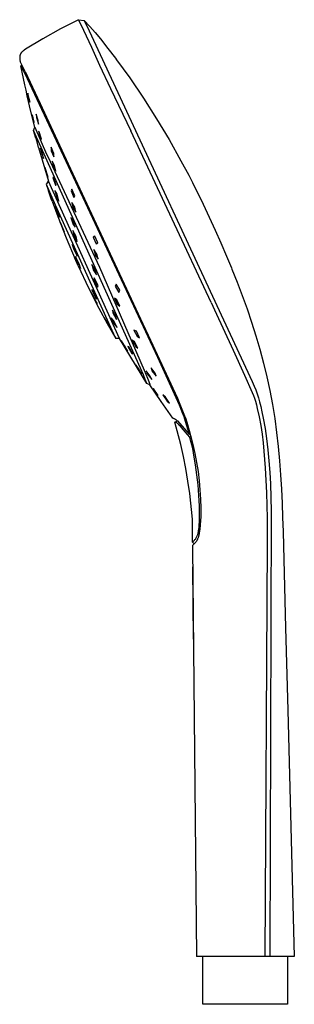
# Model space of a CAD drawing. Units: millimetres. Extents: x -148 to 137, y -264 to 288.
# Drawn here: x -148 to -80, y 46 to 288 of the extents above; entities that cross this region are included whole.
import ezdxf

# ---------------------------------------------------------------- set-up
doc = ezdxf.new("R2010")
doc.units = ezdxf.units.MM
doc.header["$MEASUREMENT"] = 0
doc.layers.add('Default', color=7, linetype='Continuous', true_color=0x000000)

msp = doc.modelspace()

# ---------------------------------------------------------------- linework, layer by layer
at = {"layer": 'Default', "color": 7, "true_color": 0xffffff}
for p, q in [((-133.35, 288.12), (-137.76, 285.83)), ((-133.35, 288.12), (-131.97, 287.89)), ((-133.35, 288.12), (-132.1, 285.58)), ((-131.97, 287.89), (-130.6, 286.43)), ((-131.97, 287.89), (-130.71, 285.34)), ((-130.6, 286.43), (-129.27, 284.93)), ((-137.76, 285.83), (-142.1, 283.4)), ((-132.1, 285.58), (-130.19, 281.32)), ((-130.71, 285.34), (-90.66, 199.05)), ((-129.27, 284.93), (-127.99, 283.4)), ((-142.1, 283.4), (-146.35, 280.83)), ((-130.19, 281.32), (-128.18, 276.93)), ((-127.99, 283.4), (-126.12, 281.05)), ((-126.12, 281.05), (-124.3, 278.66)), ((-147.79, 279.08), (-147.8, 279.03)), ((-147.8, 279.03), (-147.8, 278.98)), ((-147.8, 278.98), (-147.8, 278.94)), ((-147.8, 278.94), (-147.8, 278.89)), ((-147.8, 278.89), (-147.8, 278.83)), ((-147.8, 278.83), (-147.8, 278.77)), ((-147.8, 278.77), (-147.8, 278.72)), ((-147.8, 278.72), (-147.8, 278.66)), ((-147.8, 278.66), (-147.79, 278.54)), ((-147.78, 279.17), (-147.79, 279.13)), ((-147.79, 279.13), (-147.79, 279.08)), ((-147.77, 279.22), (-147.78, 279.17)), ((-147.76, 279.31), (-147.77, 279.27)), ((-147.77, 279.27), (-147.77, 279.22)), ((-147.75, 279.36), (-147.76, 279.31)), ((-147.73, 279.4), (-147.75, 279.36)), ((-147.72, 279.44), (-147.73, 279.4)), ((-147.71, 279.49), (-147.72, 279.44)), ((-147.69, 279.53), (-147.71, 279.49)), ((-147.68, 279.57), (-147.69, 279.53)), ((-147.66, 279.61), (-147.68, 279.57)), ((-147.64, 279.65), (-147.66, 279.61)), ((-147.62, 279.69), (-147.64, 279.65)), ((-147.6, 279.73), (-147.62, 279.69)), ((-147.58, 279.77), (-147.6, 279.73)), ((-147.55, 279.81), (-147.58, 279.77)), ((-147.53, 279.85), (-147.55, 279.81)), ((-147.5, 279.89), (-147.53, 279.85)), ((-147.48, 279.92), (-147.5, 279.89)), ((-147.45, 279.96), (-147.48, 279.92)), ((-147.42, 280), (-147.45, 279.96)), ((-147.39, 280.03), (-147.42, 280)), ((-147.36, 280.07), (-147.39, 280.03)), ((-147.32, 280.11), (-147.36, 280.07)), ((-147.29, 280.14), (-147.32, 280.11)), ((-147.26, 280.17), (-147.29, 280.14)), ((-147.22, 280.21), (-147.26, 280.17)), ((-147.18, 280.24), (-147.22, 280.21)), ((-147.14, 280.28), (-147.18, 280.24)), ((-147.09, 280.32), (-147.14, 280.28)), ((-147.05, 280.36), (-147.09, 280.32)), ((-146.96, 280.43), (-147.05, 280.36)), ((-146.86, 280.49), (-146.96, 280.43)), ((-146.74, 280.58), (-146.86, 280.49)), ((-146.35, 280.83), (-146.74, 280.58)), ((-124.3, 278.66), (-124, 278.26)), ((-147.79, 278.54), (-147.77, 278.43)), ((-147.77, 278.43), (-147.75, 278.28)), ((-147.75, 278.28), (-147.67, 277.83)), ((-146.5, 275.35), (-147.67, 277.83)), ((-147.49, 276.77), (-147.24, 276.9)), ((-146.54, 272.08), (-147.49, 276.77)), ((-147.49, 276.77), (-145.96, 273.65)), ((-128.18, 276.93), (-125.47, 271.21)), ((-124, 278.26), (-120.79, 273.79)), ((-146.5, 275.35), (-142.78, 267.52)), ((-120.79, 273.79), (-117.42, 268.82)), ((-146.26, 270.79), (-146.54, 272.08)), ((-145.96, 273.65), (-113.93, 205.04)), ((-145.95, 269.42), (-146.26, 270.79)), ((-145.04, 265.56), (-145.95, 269.42)), ((-145.81, 270.05), (-145.79, 269.66)), ((-145.38, 268.25), (-145.81, 270.05)), ((-145.79, 269.66), (-145.34, 267.79)), ((-125.47, 271.21), (-120.47, 260.74)), ((-145.34, 267.79), (-145.38, 268.25)), ((-142.78, 267.52), (-135.91, 252.65)), ((-117.42, 268.82), (-114.2, 263.76)), ((-144.05, 261.7), (-145.04, 265.56)), ((-144.74, 264.73), (-144.78, 264.72)), ((-144.78, 264.72), (-144.3, 262.86)), ((-144.27, 262.9), (-144.74, 264.73)), ((-143.77, 264.9), (-143.67, 264.04)), ((-143.24, 263.28), (-143.77, 264.9)), ((-144.4, 260.87), (-144.05, 261.7)), ((-144.4, 260.87), (-144.05, 261.7)), ((-144.3, 262.86), (-144.27, 262.9)), ((-144.05, 261.7), (-144.05, 261.7)), ((-144.05, 261.7), (-141.21, 255.03)), ((-143.67, 264.04), (-143.15, 262.39)), ((-143.15, 262.39), (-143.24, 263.28)), ((-114.2, 263.76), (-111.12, 258.61)), ((-144.4, 260.87), (-144.4, 260.87)), ((-144.4, 260.87), (-143.71, 258.53)), ((-143.85, 258.99), (-144.4, 260.87)), ((-117.41, 200.69), (-144.4, 260.87)), ((-143.16, 260.65), (-142.64, 258.8)), ((-142.99, 260.54), (-143.16, 260.65)), ((-142.48, 258.74), (-142.99, 260.54)), ((-110.37, 239.03), (-120.47, 260.74)), ((-143.46, 257.71), (-143.71, 258.53)), ((-143.16, 256.67), (-143.46, 257.71)), ((-142.64, 258.8), (-142.48, 258.74)), ((-111.12, 258.61), (-108.19, 253.38)), ((-143.16, 256.67), (-140.71, 248.36)), ((-142.72, 256.48), (-142.57, 255.66)), ((-142.14, 254.76), (-142.72, 256.48)), ((-142.57, 255.66), (-141.99, 253.94)), ((-141.99, 253.94), (-142.14, 254.76)), ((-141.21, 255.03), (-140.93, 254.42)), ((-140.93, 254.42), (-128.21, 227.21)), ((-139.44, 255.21), (-140.09, 256.77)), ((-140.09, 256.77), (-140.04, 255.88)), ((-140.04, 255.88), (-139.42, 254.35)), ((-139.42, 254.35), (-139.44, 255.21)), ((-139.81, 253.33), (-139.49, 251.92)), ((-139.24, 252.22), (-139.81, 253.33)), ((-138.95, 250.87), (-139.24, 252.22)), ((-135.91, 252.65), (-126.16, 231.71)), ((-108.19, 253.38), (-106.3, 249.84)), ((-141.54, 251.66), (-141.52, 251.36)), ((-140.91, 249.63), (-141.54, 251.66)), ((-141.52, 251.36), (-140.91, 249.34)), ((-140.91, 249.49), (-140.91, 249.63)), ((-139.49, 251.92), (-138.95, 250.87)), ((-106.3, 249.84), (-105.39, 248.07)), ((-140.71, 248.36), (-141.29, 247.64)), ((-141.29, 247.64), (-140.74, 246.01)), ((-141.29, 247.64), (-139.09, 242.57)), ((-141, 248), (-140.71, 248.36)), ((-140.91, 249.34), (-140.91, 249.49)), ((-123.3, 209.63), (-140.71, 248.36)), ((-139.51, 249.32), (-139.69, 249.25)), ((-139.69, 249.25), (-139.05, 247.36)), ((-138.86, 247.44), (-139.51, 249.32)), ((-139.05, 247.36), (-138.86, 247.45)), ((-139.05, 247.36), (-138.86, 247.44)), ((-105.39, 248.07), (-102.73, 242.69)), ((-140.74, 246.01), (-140.56, 245.51)), ((-140.04, 244.02), (-140.74, 246.01)), ((-139.15, 246.08), (-138.6, 244.18)), ((-138.72, 245.38), (-139.15, 246.08)), ((-138.16, 243.49), (-138.72, 245.38)), ((-134.98, 246.43), (-135.19, 245.98)), ((-135.19, 245.98), (-134.52, 244.36)), ((-134.27, 244.76), (-134.98, 246.43)), ((-134.52, 244.36), (-134.27, 244.76)), ((-140.22, 244.52), (-139.94, 243.73)), ((-139.84, 243.44), (-140.04, 244.02)), ((-139.84, 243.44), (-138.46, 239.65)), ((-139.09, 242.57), (-124.79, 210.84)), ((-138.6, 244.18), (-138.16, 243.49)), ((-134.99, 243.15), (-134.75, 241.89)), ((-134.27, 241.96), (-134.99, 243.15)), ((-102.73, 242.69), (-101.24, 239.54)), ((-139.12, 242.15), (-138.38, 240.12)), ((-138.78, 241.56), (-139.12, 242.15)), ((-138.04, 239.53), (-138.78, 241.56)), ((-138.38, 240.12), (-138.04, 239.53)), ((-134.75, 241.89), (-134.04, 240.73)), ((-134.04, 240.73), (-134.27, 241.96)), ((-138.46, 239.65), (-136.41, 234.41)), ((-137.88, 238.29), (-137.02, 236.07)), ((-137.83, 238.2), (-137.88, 238.29)), ((-137.77, 238.11), (-137.83, 238.2)), ((-137.71, 238.03), (-137.77, 238.11)), ((-136.84, 235.8), (-137.71, 238.03)), ((-134.77, 238.75), (-135.28, 239.41)), ((-135.28, 239.41), (-134.7, 237.69)), ((-134.19, 237.03), (-134.77, 238.75)), ((-134.7, 237.69), (-134.19, 237.03)), ((-100.77, 218.52), (-110.37, 239.03)), ((-101.24, 239.54), (-99.8, 236.36)), ((-137.02, 236.07), (-136.97, 235.98)), ((-136.97, 235.98), (-136.91, 235.89)), ((-136.91, 235.89), (-136.84, 235.8)), ((-134.75, 236.28), (-134.47, 234.99)), ((-133.96, 234.78), (-134.75, 236.28)), ((-99.8, 236.36), (-98.38, 233.17)), ((-136.41, 234.41), (-134.21, 229.23)), ((-134.88, 232.78), (-134.55, 231.6)), ((-134.03, 231.07), (-134.88, 232.78)), ((-134.47, 234.99), (-133.67, 233.5)), ((-133.67, 233.5), (-133.96, 234.78)), ((-129.36, 234.86), (-129.72, 234.6)), ((-129.72, 234.6), (-129, 233)), ((-128.61, 233.2), (-129.36, 234.86)), ((-129, 233), (-128.61, 233.2)), ((-98.38, 233.17), (-97.01, 229.97)), ((-134.55, 231.6), (-133.69, 229.89)), ((-133.69, 229.89), (-134.03, 231.07)), ((-129.6, 231.53), (-129.31, 230.23)), ((-128.82, 230.46), (-129.6, 231.53)), ((-129.31, 230.23), (-128.52, 229.17)), ((-128.52, 229.17), (-128.82, 230.46)), ((-126.16, 231.71), (-117.55, 213.3)), ((-133.46, 227.57), (-134.29, 229.43)), ((-134.07, 229.81), (-133.81, 228.91)), ((-133.12, 227.8), (-134.07, 229.81)), ((-133.81, 228.91), (-132.85, 226.91)), ((-132.85, 226.91), (-133.12, 227.8)), ((-129.31, 226.6), (-130.09, 227.87)), ((-130.09, 227.87), (-129.72, 226.6)), ((-97.01, 229.97), (-95.79, 227.02)), ((-133.46, 227.57), (-130.89, 222.13)), ((-129.72, 226.6), (-128.93, 225.33)), ((-128.93, 225.33), (-129.31, 226.6)), ((-128.21, 227.21), (-117.22, 201.89)), ((-95.79, 227.02), (-95.68, 226.75)), ((-95.68, 226.75), (-94.38, 223.51)), ((-129.5, 224.58), (-129.63, 224.22)), ((-129.63, 224.22), (-128.66, 222.34)), ((-128.54, 222.7), (-129.5, 224.58)), ((-124.14, 223.07), (-124.35, 222.52)), ((-123.25, 221.54), (-124.14, 223.07)), ((-94.38, 223.51), (-93.14, 220.25)), ((-130.89, 222.13), (-128.33, 217.1)), ((-129.61, 219.89), (-130.33, 221.17)), ((-130.33, 221.17), (-129.5, 219.45)), ((-129.93, 221.53), (-130.07, 221.63)), ((-130.07, 221.63), (-129.09, 219.61)), ((-129.79, 221.43), (-129.93, 221.53)), ((-128.82, 219.41), (-129.79, 221.43)), ((-128.66, 222.34), (-128.54, 222.7)), ((-124.35, 222.52), (-123.46, 221.03)), ((-123.46, 221.03), (-123.25, 221.54)), ((-128.79, 218.17), (-129.61, 219.89)), ((-129.5, 219.45), (-128.79, 218.17)), ((-129.09, 219.61), (-128.82, 219.41)), ((-123.92, 219.22), (-124.5, 219.63)), ((-124.5, 219.63), (-123.86, 218.11)), ((-123.24, 217.61), (-123.92, 219.22)), ((-123.86, 218.11), (-123.24, 217.61)), ((-100.77, 218.52), (-99.95, 216.76)), ((-93.14, 220.25), (-91.96, 216.97)), ((-128.33, 217.1), (-126.32, 213.38)), ((-124.09, 214.98), (-125.04, 216.62)), ((-125.04, 216.62), (-124.96, 216)), ((-124.96, 216), (-124, 214.36)), ((-99.95, 216.76), (-95.35, 206.84)), ((-91.96, 216.97), (-90.83, 213.67)), ((-126.19, 213.42), (-127.03, 214.87)), ((-127.03, 214.87), (-126.33, 213.51)), ((-126.33, 213.51), (-125.5, 212.05)), ((-126.32, 213.38), (-124.23, 209.68)), ((-125.5, 212.05), (-126.19, 213.42)), ((-124.8, 214.12), (-125.37, 214.75)), ((-125.37, 214.75), (-124.47, 213.01)), ((-123.9, 212.38), (-124.8, 214.12)), ((-124, 214.36), (-124.09, 214.98)), ((-117.55, 213.3), (-116.22, 210.47)), ((-90.83, 213.67), (-89.78, 210.35)), ((-124.79, 210.84), (-124.23, 209.68)), ((-124.47, 213.01), (-123.9, 212.38)), ((-119.14, 211.44), (-119.74, 211.75)), ((-119.74, 211.75), (-118.96, 210.22)), ((-118.35, 209.86), (-119.14, 211.44)), ((-123.3, 209.63), (-124.23, 209.68)), ((-116.6, 198.61), (-123.3, 209.63)), ((-121.92, 207.7), (-122.85, 209.13)), ((-122.85, 209.13), (-122.22, 208)), ((-119.63, 208.92), (-120.15, 209.27)), ((-120.15, 209.27), (-119.29, 207.68)), ((-118.78, 207.33), (-119.63, 208.92)), ((-118.96, 210.22), (-118.35, 209.86)), ((-116.22, 210.47), (-109.07, 194.99)), ((-89.78, 210.35), (-88.8, 207.01)), ((-122.22, 208), (-121.3, 206.56)), ((-121.3, 206.56), (-121.92, 207.7)), ((-121.24, 207.73), (-120.25, 206.02)), ((-120.98, 207.61), (-121.24, 207.73)), ((-120, 205.89), (-120.98, 207.61)), ((-120.25, 206.02), (-120, 205.89)), ((-119.29, 207.68), (-118.78, 207.33)), ((-95.35, 206.84), (-92.6, 200.66)), ((-88.8, 207.01), (-87.9, 203.64)), ((-113.93, 205.04), (-108.67, 193.36)), ((-87.9, 203.64), (-87.08, 200.25)), ((-119.27, 203.21), (-118.42, 201.75)), ((-118.66, 202.32), (-119.27, 203.21)), ((-117.82, 200.86), (-118.66, 202.32)), ((-118.42, 201.75), (-117.82, 200.86)), ((-117.22, 201.89), (-116.41, 199.92)), ((-115.76, 200.42), (-116.76, 201.73)), ((-116.76, 201.73), (-116.39, 200.9)), ((-115.53, 202.42), (-115.34, 201.73)), ((-114.51, 201.17), (-115.53, 202.42)), ((-115.34, 201.73), (-114.26, 200.37)), ((-114.26, 200.37), (-114.51, 201.17)), ((-116.96, 199.58), (-117.41, 200.69)), ((-116.75, 199.03), (-116.96, 199.58)), ((-116.6, 198.61), (-116.75, 199.03)), ((-116.41, 199.92), (-116.08, 199.08)), ((-116.39, 200.9), (-115.38, 199.57)), ((-116.08, 199.08), (-115.86, 198.46)), ((-115.38, 199.57), (-115.76, 200.42)), ((-92.6, 200.66), (-90.66, 196.36)), ((-90.66, 199.05), (-90.19, 197.96)), ((-87.08, 200.25), (-86.36, 196.84)), ((-115.81, 198.29), (-116.6, 198.61)), ((-115.86, 198.46), (-115.81, 198.29)), ((-113.03, 194.14), (-115.81, 198.29)), ((-114.99, 197.4), (-114.97, 197.33)), ((-113.93, 195.87), (-114.99, 197.4)), ((-114.97, 197.33), (-114.95, 197.25)), ((-114.95, 197.25), (-114.93, 197.17)), ((-114.93, 197.17), (-113.87, 195.61)), ((-90.66, 196.36), (-90.39, 195.67)), ((-90.19, 197.96), (-89.82, 197.05)), ((-89.82, 197.05), (-89.64, 196.57)), ((-89.64, 196.57), (-89.47, 196.08)), ((-86.36, 196.84), (-85.72, 193.41)), ((-113.91, 195.78), (-113.93, 195.87)), ((-113.89, 195.7), (-113.91, 195.78)), ((-113.87, 195.61), (-113.89, 195.7)), ((-110.15, 190.05), (-113.03, 194.14)), ((-112.65, 195.77), (-111.61, 194.26)), ((-112.01, 195.24), (-112.65, 195.77)), ((-111.01, 193.78), (-112.01, 195.24)), ((-111.61, 194.26), (-111.01, 193.78)), ((-109.07, 194.99), (-108.47, 193.54)), ((-90.39, 195.67), (-90.15, 194.98)), ((-90.15, 194.98), (-89.92, 194.28)), ((-89.92, 194.28), (-89.67, 193.38)), ((-89.47, 196.08), (-89.31, 195.6)), ((-89.31, 195.6), (-89.16, 195.1)), ((-89.16, 195.1), (-88.88, 194.1)), ((-88.88, 194.1), (-88.59, 192.94)), ((-108.67, 193.36), (-108.3, 192.51)), ((-108.47, 193.54), (-107.3, 190.68)), ((-108.3, 192.51), (-107.95, 191.65)), ((-107.95, 191.65), (-107.52, 190.5)), ((-89.67, 193.38), (-89.44, 192.48)), ((-89.44, 192.48), (-88.99, 190.38)), ((-88.59, 192.94), (-88.29, 191.62)), ((-88.29, 191.62), (-87.97, 190.04)), ((-85.72, 193.41), (-85.17, 189.97)), ((-110.06, 190.01), (-110.15, 190.05)), ((-109.97, 189.98), (-110.06, 190.01)), ((-109.88, 189.94), (-109.97, 189.98)), ((-109.79, 189.89), (-109.88, 189.94)), ((-109.7, 189.85), (-109.79, 189.89)), ((-109.72, 189.08), (-109.07, 189.38)), ((-108.23, 183.57), (-109.72, 189.08)), ((-109.7, 189.08), (-109.72, 189.08)), ((-109.72, 189.08), (-109.72, 189.08)), ((-109.72, 189.08), (-109.72, 189.08)), ((-109.62, 189.8), (-109.7, 189.85)), ((-109.67, 189.09), (-109.7, 189.08)), ((-109.65, 189.09), (-109.67, 189.09)), ((-109.64, 189.09), (-109.65, 189.09)), ((-109.65, 189.09), (-109.65, 189.09)), ((-109.63, 189.09), (-109.64, 189.09)), ((-109.62, 189.09), (-109.63, 189.09)), ((-109.53, 189.75), (-109.62, 189.8)), ((-109.61, 189.09), (-109.62, 189.09)), ((-109.6, 189.09), (-109.61, 189.09)), ((-109.61, 189.09), (-109.61, 189.09)), ((-109.59, 189.09), (-109.6, 189.09)), ((-109.58, 189.08), (-109.59, 189.09)), ((-109.56, 189.08), (-109.58, 189.08)), ((-109.55, 189.08), (-109.56, 189.08)), ((-109.54, 189.08), (-109.55, 189.08)), ((-109.53, 189.07), (-109.54, 189.08)), ((-109.45, 189.69), (-109.53, 189.75)), ((-109.52, 189.07), (-109.53, 189.07)), ((-109.5, 189.07), (-109.52, 189.07)), ((-109.49, 189.06), (-109.5, 189.07)), ((-109.47, 189.06), (-109.49, 189.06)), ((-109.46, 189.05), (-109.47, 189.06)), ((-109.44, 189.04), (-109.46, 189.05)), ((-109.37, 189.64), (-109.45, 189.69)), ((-109.42, 189.03), (-109.44, 189.04)), ((-109.41, 189.02), (-109.42, 189.03)), ((-109.39, 189.02), (-109.41, 189.02)), ((-109.37, 189.01), (-109.39, 189.02)), ((-109.3, 189.58), (-109.37, 189.64)), ((-109.35, 188.99), (-109.37, 189.01)), ((-109.31, 188.97), (-109.35, 188.99)), ((-109.22, 189.51), (-109.3, 189.58)), ((-109.15, 189.45), (-109.22, 189.51)), ((-109.07, 189.38), (-109.15, 189.45)), ((-109.07, 189.38), (-106.28, 186.22)), ((-107.52, 190.5), (-107.12, 189.33)), ((-107.3, 190.68), (-107.02, 189.89)), ((-107.12, 189.33), (-106.49, 187.21)), ((-107.02, 189.89), (-106.76, 189.08)), ((-106.76, 189.08), (-105.99, 186.42)), ((-88.99, 190.38), (-88.59, 188.27)), ((-87.97, 190.04), (-87.53, 187.54)), ((-85.17, 189.97), (-84.7, 186.51)), ((-109.26, 188.94), (-109.31, 188.97)), ((-109.21, 188.91), (-109.26, 188.94)), ((-109.16, 188.87), (-109.21, 188.91)), ((-109.11, 188.83), (-109.16, 188.87)), ((-109.05, 188.78), (-109.11, 188.83)), ((-108.98, 188.73), (-109.05, 188.78)), ((-108.92, 188.67), (-108.98, 188.73)), ((-108.78, 188.54), (-108.92, 188.67)), ((-108.62, 188.39), (-108.78, 188.54)), ((-108.45, 188.22), (-108.62, 188.39)), ((-108.26, 188.02), (-108.45, 188.22)), ((-108.06, 187.79), (-108.26, 188.02)), ((-106.57, 186.02), (-108.06, 187.79)), ((-106.49, 187.21), (-106.24, 186.32)), ((-88.59, 188.27), (-88.27, 186.15)), ((-87.53, 187.54), (-87.16, 185.03)), ((-106.01, 185.38), (-106.57, 186.02)), ((-106.28, 186.22), (-106.18, 186.12)), ((-106.24, 186.32), (-106.18, 186.12)), ((-106.18, 186.12), (-105.93, 186.21)), ((-105.74, 185.5), (-106.01, 185.38)), ((-105.73, 184.31), (-106.01, 185.38)), ((-105.99, 186.42), (-105.98, 186.4)), ((-105.98, 186.4), (-105.82, 185.79)), ((-105.82, 185.79), (-105.26, 183.6)), ((-105.47, 183.22), (-105.73, 184.31)), ((-88.27, 186.15), (-88, 184.02)), ((-87.16, 185.03), (-86.83, 182.3)), ((-84.7, 186.51), (-84.31, 183.06)), ((-107.58, 180.64), (-108.23, 183.57)), ((-105.23, 182.1), (-105.47, 183.22)), ((-105.26, 183.6), (-104.77, 181.39)), ((-105, 180.96), (-105.23, 182.1)), ((-88, 184.02), (-87.49, 177.85)), ((-86.83, 182.3), (-86.57, 179.57)), ((-84.31, 183.06), (-83.99, 179.58)), ((-107.01, 177.69), (-107.58, 180.64)), ((-104.6, 178.6), (-105, 180.96)), ((-104.77, 181.39), (-104.35, 179.17)), ((-86.57, 179.57), (-86.36, 176.72)), ((-83.99, 179.58), (-83.73, 176.1)), ((-106.49, 174.6), (-107.01, 177.69)), ((-104.27, 176.16), (-104.6, 178.6)), ((-104.35, 179.17), (-104, 176.93)), ((-104, 176.93), (-103.72, 174.68)), ((-87.49, 177.85), (-87.17, 171.67)), ((-106.03, 171.49), (-106.49, 174.6)), ((-103.99, 173.63), (-104.27, 176.16)), ((-103.72, 174.68), (-103.52, 172.43)), ((-86.36, 176.72), (-86.21, 173.87)), ((-83.73, 176.1), (-83.52, 172.62)), ((-103.78, 171.06), (-103.99, 173.63)), ((-103.52, 172.43), (-103.38, 170.17)), ((-86.21, 173.87), (-86.03, 167.18)), ((-83.52, 172.62), (-83.36, 169.14)), ((-105.39, 165.2), (-106.03, 171.49)), ((-103.65, 168.47), (-103.78, 171.06)), ((-103.38, 170.17), (-103.32, 167.91)), ((-87.17, 171.67), (-87.02, 165.48)), ((-103.62, 167.17), (-103.65, 168.47)), ((-103.32, 167.91), (-103.31, 166.88)), ((-86.03, 167.18), (-86.38, 57.59)), ((-83.36, 169.14), (-83.22, 165.66)), ((-105.38, 159.53), (-105.39, 165.2)), ((-103.66, 164.51), (-103.62, 165.85)), ((-103.62, 165.85), (-103.62, 167.17)), ((-103.37, 164.82), (-103.44, 163.8)), ((-103.32, 165.85), (-103.37, 164.82)), ((-103.31, 166.88), (-103.32, 165.85)), ((-87.02, 165.48), (-87.05, 159.29)), ((-83.22, 165.66), (-83.11, 162.18)), ((-103.89, 162.13), (-103.85, 162.39)), ((-103.85, 162.39), (-103.81, 162.66)), ((-103.81, 162.66), (-103.75, 163.25)), ((-103.75, 163.25), (-103.7, 163.87)), ((-103.7, 163.87), (-103.66, 164.51)), ((-103.55, 162.77), (-103.69, 161.75)), ((-103.44, 163.8), (-103.55, 162.77)), ((-105.11, 159.78), (-104.99, 159.91)), ((-104.99, 159.91), (-104.87, 160.05)), ((-104.87, 160.05), (-104.76, 160.19)), ((-104.76, 160.19), (-104.65, 160.33)), ((-104.65, 160.33), (-104.54, 160.48)), ((-104.54, 160.48), (-104.44, 160.63)), ((-104.44, 160.63), (-104.35, 160.78)), ((-104.35, 160.78), (-104.26, 160.94)), ((-104.26, 160.01), (-104.33, 159.9)), ((-104.26, 160.94), (-104.18, 161.1)), ((-104.14, 160.24), (-104.26, 160.01)), ((-104.18, 161.1), (-104.1, 161.27)), ((-104.09, 160.36), (-104.14, 160.24)), ((-104.1, 161.27), (-104.07, 161.36)), ((-104.03, 160.47), (-104.09, 160.36)), ((-104.07, 161.36), (-104.04, 161.45)), ((-104.04, 161.45), (-104.01, 161.56)), ((-103.99, 160.59), (-104.03, 160.47)), ((-104.01, 161.56), (-103.99, 161.66)), ((-103.99, 161.66), (-103.94, 161.89)), ((-103.94, 160.72), (-103.99, 160.59)), ((-103.94, 161.89), (-103.89, 162.13)), ((-103.9, 160.84), (-103.94, 160.72)), ((-103.87, 160.96), (-103.9, 160.84)), ((-103.83, 161.09), (-103.87, 160.96)), ((-103.82, 161.16), (-103.83, 161.09)), ((-103.82, 161.16), (-103.77, 161.35)), ((-103.73, 161.55), (-103.77, 161.35)), ((-103.69, 161.75), (-103.73, 161.55)), ((-83.11, 162.18), (-83.01, 158.69)), ((-105.38, 159.53), (-105.24, 159.65)), ((-105.38, 159.53), (-104.97, 159.12)), ((-104.9, 159.19), (-105.35, 158.73)), ((-105.35, 158.73), (-105.35, 158.48)), ((-105.35, 158.48), (-105.35, 158.44)), ((-105.35, 158.44), (-104.35, 57.57)), ((-105.24, 159.65), (-105.11, 159.78)), ((-104.9, 159.19), (-104.76, 159.33)), ((-104.76, 159.33), (-104.64, 159.48)), ((-104.55, 159.58), (-104.64, 159.48)), ((-104.48, 159.68), (-104.55, 159.58)), ((-104.4, 159.79), (-104.48, 159.68)), ((-104.33, 159.9), (-104.4, 159.79)), ((-87.05, 159.29), (-87.62, 57.59)), ((-83.01, 158.69), (-82.48, 138.47)), ((-105.12, 135.69), (-105.3, 153.46)), ((-82.48, 138.47), (-81.95, 118.25)), ((-81.95, 118.25), (-80.36, 57.6)), ((-102.34, 57.57), (-104.35, 57.57)), ((-102.84, 45.84), (-102.84, 57.57)), ((-93.63, 57.58), (-102.34, 57.57)), ((-87.62, 57.59), (-93.63, 57.58)), ((-86.38, 57.59), (-87.62, 57.59)), ((-80.36, 57.6), (-86.38, 57.59)), ((-82.02, 57.6), (-82.02, 45.84)), ((-100.32, 45.84), (-102.84, 45.84)), ((-86.51, 45.84), (-100.32, 45.84)), ((-82.02, 45.84), (-86.51, 45.84))]:
    msp.add_line(p, q, dxfattribs=at)

doc.saveas('drawing.dxf')
